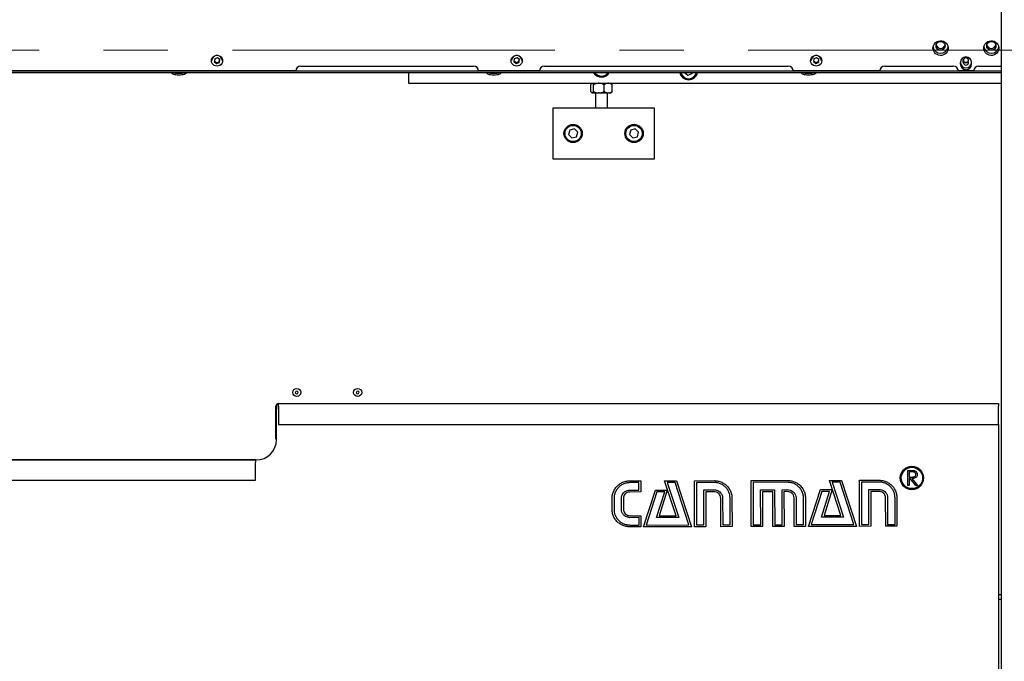
# Model space of a CAD drawing. Units: millimetres. Extents: x 11 to 419, y 1 to 296.
# Drawn here: x 222 to 260, y 223 to 248 of the extents above; entities that cross this region are included whole.
import ezdxf

# ---------------------------------------------------------------- set-up
doc = ezdxf.new("R2010")
doc.units = ezdxf.units.MM
doc.linetypes.add('CENTERX2', pattern=[20.32, 12.7, -2.54, 2.54, -2.54])
doc.styles.add('SLDTEXTSTYLE0', font='TXT', dxfattribs={"width": 0.605})
doc.dimstyles.new('SLDDIMSTYLE0', dxfattribs={"dimtxt": 3.5, "dimasz": 3.302, "dimexe": 0, "dimexo": 0.0625, "dimgap": 0.875, "dimtad": 1, "dimdec": 3, "dimlfac": 25, "dimrnd": 1e-09, "dimzin": 12, "dimdsep": 46, "dimtxsty": 'SLDTEXTSTYLE0', "dimsah": 1, "dimcen": 0.09, "dimadec": 0, "dimazin": 3, "dimtfac": 1, "dimtdec": 3, "dimtofl": 0, "dimtmove": 0, "dimatfit": 3, "dimfxl": 0, "dimfrac": 2, "dimtolj": 1, "dimtzin": 12, "dimarcsym": 0})
doc.dimstyles.new('SLDDIMSTYLE2', dxfattribs={"dimtxt": 3.5, "dimasz": 3.302, "dimexe": 0, "dimexo": 0.0625, "dimgap": 0.875, "dimtad": 1, "dimdec": 0, "dimlfac": 25, "dimrnd": 1e-09, "dimzin": 12, "dimdsep": 46, "dimtxsty": 'SLDTEXTSTYLE0', "dimsah": 1, "dimcen": 0.09, "dimadec": 0, "dimazin": 3, "dimtfac": 1, "dimtdec": 0, "dimtofl": 0, "dimtmove": 0, "dimatfit": 3, "dimfxl": 0, "dimfrac": 2, "dimtolj": 1, "dimtzin": 12, "dimarcsym": 0})

# ---------------------------------------------------------------- blocks, each defined once
blk = doc.blocks.new('_D_2')
at = {"color": 7, "linetype": 'Continuous', "lineweight": 0}
for p, q in [((151.736, 243.476), (151.736, 186.015)), ((269.456, 206.956), (269.456, 186.015)), ((151.736, 187.015), (269.456, 187.015))]:
    blk.add_line(p, q, dxfattribs=at)
at = {"color": 7, "linetype": 'Continuous', "lineweight": 18}
for points in [[(151.736, 187.015), (155.038, 186.507), (155.038, 187.523)], [(269.456, 187.015), (266.154, 187.523), (266.154, 186.507)]]:
    blk.add_solid(points, dxfattribs=at)
at = {"color": 7, "linetype": 'Continuous', "lineweight": 18, "insert": (206.211, 191.527), "char_height": 3.5, "attachment_point": 1, "style": 'SLDTEXTSTYLE0'}
blk.add_mtext('2943', dxfattribs=at)
blk = doc.blocks.new('_D_3')
at = {"color": 7, "linetype": 'Continuous', "lineweight": 0}
for p, q in [((213.888, 247.542), (213.888, 195.897)), ((303.824, 247.543), (303.825, 195.897)), ((213.888, 196.897), (303.825, 196.897))]:
    blk.add_line(p, q, dxfattribs=at)
at = {"color": 7, "linetype": 'Continuous', "lineweight": 18}
for points in [[(213.888, 196.897), (217.19, 196.389), (217.19, 197.405)], [(303.825, 196.897), (300.523, 197.405), (300.523, 196.389)]]:
    blk.add_solid(points, dxfattribs=at)
at = {"color": 7, "linetype": 'Continuous', "lineweight": 18, "insert": (254.472, 201.409), "char_height": 3.5, "attachment_point": 1, "rotation": 0.0005, "style": 'SLDTEXTSTYLE0'}
blk.add_mtext('2248', dxfattribs=at)
blk = doc.blocks.new('_D_5')
at = {"color": 7, "linetype": 'Continuous', "lineweight": 0}
for p, q in [((292.656, 259.651), (312.767, 259.651)), ((311.767, 259.651), (311.767, 206.156)), ((254.856, 206.156), (312.767, 206.156))]:
    blk.add_line(p, q, dxfattribs=at)
at = {"color": 7, "linetype": 'Continuous', "lineweight": 18}
for points in [[(311.767, 259.651), (311.259, 256.349), (312.275, 256.349)], [(311.767, 206.156), (312.275, 209.458), (311.259, 209.458)]]:
    blk.add_solid(points, dxfattribs=at)
at = {"color": 7, "linetype": 'Continuous', "lineweight": 18, "char_height": 3.5, "attachment_point": 1, "rotation": 90, "style": 'SLDTEXTSTYLE0'}
for s, insert in [('max.1437', (312.698, 223.483)), ('1337', (307.254, 232.033)), ('min.', (307.254, 223.483))]:
    blk.add_mtext(s, dxfattribs=dict(at, insert=insert))

msp = doc.modelspace()

# ---------------------------------------------------------------- linework, layer by layer
at = {"color": 7, "linetype": 'Continuous', "lineweight": 25}
for p, q in [((260.255963, 243.476135), (260.255963, 276.076135)), ((229.157785, 246.434864), (229.155963, 246.40885)), ((229.157785, 246.434864), (229.155963, 246.40885)), ((229.155963, 246.40885), (229.155963, 246.349839)), ((229.155963, 246.40885), (229.155963, 246.349839)), ((229.265582, 246.41615), (229.248535, 246.305837)), ((229.248535, 246.305837), (229.338916, 246.23642)), ((229.264378, 246.414662), (229.249268, 246.304085)), ((229.249268, 246.304085), (229.340852, 246.236157)), ((229.253256, 246.33327), (229.294388, 246.301678)), ((229.371074, 246.45731), (229.264378, 246.414662)), ((229.37301, 246.457047), (229.265582, 246.41615)), ((229.294388, 246.301678), (229.339961, 246.267876)), ((229.339961, 246.267876), (229.393418, 246.288226)), ((229.340852, 246.236157), (229.447548, 246.278805)), ((229.462658, 246.389381), (229.371074, 246.45731)), ((229.463391, 246.38763), (229.37301, 246.457047)), ((229.393418, 246.288226), (229.446509, 246.309448)), ((229.446344, 246.277316), (229.463391, 246.38763)), ((229.446509, 246.309448), (229.454992, 246.36434)), ((229.447548, 246.278805), (229.462658, 246.389381)), ((229.454992, 246.36434), (229.45867, 246.391255)), ((229.555963, 246.40885), (229.554141, 246.434864)), ((229.555963, 246.40885), (229.554141, 246.434864)), ((229.555963, 246.349839), (229.555963, 246.40885)), ((229.555963, 246.349839), (229.555963, 246.40885)), ((240.957785, 246.434864), (240.955963, 246.40885)), ((240.955963, 246.40885), (240.955963, 246.349839)), ((241.065582, 246.41615), (241.048535, 246.305837)), ((241.048535, 246.305837), (241.138916, 246.23642)), ((241.052826, 246.3336), (241.138916, 246.267478)), ((241.17301, 246.457047), (241.065582, 246.41615)), ((241.138916, 246.267478), (241.246344, 246.308375)), ((241.263391, 246.38763), (241.17301, 246.457047)), ((241.246344, 246.308375), (241.2591, 246.390925)), ((241.246344, 246.277316), (241.263391, 246.38763)), ((241.246344, 246.308375), (241.246344, 246.277316)), ((241.355963, 246.40885), (241.354141, 246.434864)), ((241.355963, 246.349839), (241.355963, 246.40885)), ((252.757785, 246.434864), (252.755963, 246.40885)), ((252.755963, 246.40885), (252.755963, 246.349839)), ((252.865582, 246.41615), (252.848535, 246.305837)), ((252.848535, 246.305837), (252.938916, 246.23642)), ((252.852826, 246.3336), (252.938916, 246.267478)), ((252.97301, 246.457047), (252.865582, 246.41615)), ((252.938916, 246.267478), (253.046344, 246.308375)), ((253.063391, 246.38763), (252.97301, 246.457047)), ((253.046344, 246.308375), (253.0591, 246.390925)), ((253.046344, 246.277316), (253.063391, 246.38763)), ((253.046344, 246.308375), (253.046344, 246.277316)), ((253.155963, 246.40885), (253.154141, 246.434864)), ((253.155963, 246.349839), (253.155963, 246.40885)), ((258.751963, 246.272105), (258.751963, 246.349379)), ((258.959963, 246.272105), (258.959963, 246.349379)), ((232.455963, 245.936903), (215.295963, 245.936903)), ((215.295963, 245.936903), (260.255963, 245.936903)), ((229.338916, 246.23642), (229.446344, 246.277316)), ((232.655963, 246.130089), (239.455963, 246.130089)), ((242.055963, 245.936903), (239.655963, 245.936903)), ((241.138916, 246.23642), (241.246344, 246.277316)), ((241.138916, 246.267478), (241.138916, 246.23642)), ((242.255963, 246.130089), (251.855963, 246.130089)), ((255.455963, 245.936903), (252.055963, 245.936903)), ((252.938916, 246.23642), (253.046344, 246.277316)), ((252.938916, 246.267478), (252.938916, 246.23642)), ((255.655963, 246.130089), (258.355963, 246.130089)), ((259.155963, 245.936903), (258.555963, 245.936903)), ((258.635963, 246.199635), (258.635963, 246.276909)), ((258.893654, 246.271652), (258.818273, 246.271652)), ((259.075963, 246.199635), (259.075963, 246.276909)), ((259.355963, 246.130089), (260.255963, 246.130089)), ((215.295963, 245.878948), (260.255963, 245.878948)), ((227.549953, 245.878948), (227.595836, 245.836249)), ((228.11609, 245.836249), (228.161973, 245.878948)), ((236.896825, 245.878948), (236.896825, 245.453252)), ((239.949953, 245.878948), (239.995836, 245.836249)), ((240.51609, 245.836249), (240.561973, 245.878948)), ((244.487206, 245.878948), (244.507354, 245.8688)), ((244.507354, 245.8688), (244.522822, 245.878948)), ((247.773194, 245.878948), (247.899768, 245.771494)), ((247.899768, 245.771494), (248.073738, 245.833684)), ((248.073738, 245.833684), (248.081988, 245.878948)), ((252.349953, 245.878948), (252.395836, 245.836249)), ((252.91609, 245.836249), (252.961973, 245.878948)), ((236.896825, 245.453252), (260.255963, 245.453252)), ((244.074681, 245.131772), (244.074681, 245.394732)), ((244.116559, 245.453252), (244.102331, 245.439024)), ((244.182093, 245.131772), (244.182093, 245.394732)), ((244.604238, 245.131772), (244.604238, 245.394732)), ((244.89132, 245.439024), (244.877092, 245.453252)), ((244.91897, 245.131772), (244.91897, 245.394732)), ((244.104419, 245.085392), (244.116559, 245.073252)), ((244.116559, 245.073252), (244.124904, 245.073252)), ((244.131869, 245.073252), (244.124904, 245.073252)), ((244.131869, 245.073252), (244.379479, 245.073252)), ((244.256825, 245.073252), (244.256825, 244.476135)), ((244.406852, 245.073252), (244.379479, 245.073252)), ((244.406852, 245.073252), (244.7514, 245.073252)), ((244.736825, 244.476135), (244.736825, 245.073252)), ((244.771808, 245.073252), (244.7514, 245.073252)), ((244.771808, 245.073252), (244.877092, 245.073252)), ((244.877092, 245.073252), (244.889232, 245.085392)), ((242.581963, 244.476135), (242.581963, 242.476135)), ((246.581963, 244.476135), (242.581963, 244.476135)), ((246.581963, 242.476135), (246.581963, 244.476135)), ((243.252748, 243.608183), (243.202998, 243.430256)), ((243.431713, 243.654062), (243.252748, 243.608183)), ((243.560928, 243.522013), (243.431713, 243.654062)), ((245.652748, 243.608183), (245.602998, 243.430256)), ((245.831713, 243.654062), (245.652748, 243.608183)), ((245.960928, 243.522013), (245.831713, 243.654062)), ((243.202998, 243.430256), (243.332213, 243.298207)), ((243.332213, 243.298207), (243.511178, 243.344086)), ((243.511178, 243.344086), (243.560928, 243.522013)), ((245.602998, 243.430256), (245.732213, 243.298207)), ((245.732213, 243.298207), (245.911178, 243.344086)), ((245.911178, 243.344086), (245.960928, 243.522013)), ((260.255963, 206.956135), (260.255963, 243.476135)), ((242.581963, 242.476135), (246.581963, 242.476135)), ((232.458147, 233.319761), (232.439273, 233.265198)), ((232.439273, 233.265198), (232.477089, 233.221572)), ((232.514837, 233.330698), (232.458147, 233.319761)), ((232.477089, 233.221572), (232.533779, 233.232508)), ((232.552653, 233.287071), (232.514837, 233.330698)), ((232.533779, 233.232508), (232.552653, 233.287071)), ((234.858147, 233.319761), (234.839273, 233.265198)), ((234.839273, 233.265198), (234.877089, 233.221572)), ((234.914837, 233.330698), (234.858147, 233.319761)), ((234.877089, 233.221572), (234.933779, 233.232508)), ((234.952653, 233.287071), (234.914837, 233.330698)), ((234.933779, 233.232508), (234.952653, 233.287071)), ((231.675963, 231.436135), (231.675963, 232.736135)), ((231.695963, 232.816135), (231.695963, 232.796135)), ((231.715963, 232.816135), (231.695963, 232.816135)), ((231.695963, 232.776135), (231.695963, 232.616135)), ((231.775963, 232.736135), (231.775963, 232.836135)), ((231.775963, 232.836135), (260.135963, 232.836135)), ((231.775963, 232.736135), (231.775963, 232.016135)), ((260.135963, 232.836135), (260.135963, 232.736135)), ((260.135963, 232.016135), (260.135963, 232.736135)), ((231.695963, 231.416135), (231.695963, 232.616135)), ((231.775963, 232.016135), (260.135963, 232.016135)), ((260.135963, 232.016135), (260.135963, 211.016135)), ((231.675963, 231.436135), (231.695963, 231.436135)), ((200.495963, 230.616135), (230.895963, 230.616135)), ((200.515963, 230.636135), (230.875963, 230.636135)), ((230.875963, 230.636135), (230.875963, 230.616135)), ((230.875963, 230.596135), (230.875963, 230.536135)), ((230.875963, 229.816135), (230.875963, 230.536135)), ((256.561127, 230.206323), (256.681198, 230.206603)), ((256.562527, 229.606325), (256.561127, 230.206323)), ((256.727616, 230.145173), (256.615116, 230.14491)), ((256.615116, 230.14491), (256.615583, 229.944911)), ((200.515963, 229.816135), (230.875963, 229.816135)), ((245.616008, 229.795033), (246.048757, 229.796043)), ((245.973926, 229.723493), (245.616177, 229.722658)), ((245.974604, 229.433244), (245.973926, 229.723493)), ((246.048757, 229.796043), (246.049785, 229.355419)), ((246.987386, 229.795608), (247.459134, 229.796709)), ((247.436096, 228.420401), (246.987386, 229.795608)), ((247.402297, 229.726826), (247.088423, 229.726094)), ((247.088423, 229.726094), (247.542764, 228.348275)), ((247.945066, 228.058963), (247.402297, 229.726826)), ((247.459134, 229.796709), (248.04911, 227.986456)), ((248.161501, 229.800973), (248.938874, 229.802787)), ((248.165735, 227.986728), (248.161501, 229.800973)), ((248.939043, 229.730412), (248.239295, 229.728779)), ((248.239295, 229.728779), (248.24319, 228.059659)), ((250.395745, 229.806186), (251.828991, 229.80953)), ((250.399979, 227.991941), (250.395745, 229.806186)), ((251.82916, 229.737155), (250.468289, 229.73398)), ((250.468289, 229.73398), (250.472184, 228.06486)), ((253.480118, 229.810758), (253.954492, 229.811865)), ((253.931828, 228.435558), (253.480118, 229.810758)), ((253.897655, 229.741982), (253.586781, 229.741256)), ((253.586781, 229.741256), (254.035497, 228.363425)), ((254.443423, 228.074126), (253.897655, 229.741982)), ((253.954492, 229.811865), (254.549717, 228.001624)), ((254.659484, 229.816135), (255.431982, 229.817937)), ((254.663717, 228.00189), (254.659484, 229.816135)), ((255.432151, 229.745562), (254.737652, 229.743942)), ((254.737652, 229.743942), (254.741547, 228.074821)), ((256.616373, 229.60645), (256.562527, 229.606325)), ((256.615583, 229.944911), (256.72544, 229.944326)), ((256.659476, 229.883475), (256.615726, 229.883372)), ((256.615726, 229.883372), (256.616373, 229.60645)), ((256.880555, 229.607067), (256.659476, 229.883475)), ((256.726063, 229.88363), (256.947141, 229.607222)), ((256.947141, 229.607222), (256.880555, 229.607067)), ((245.616855, 229.432409), (245.974604, 229.433244)), ((246.049785, 229.355419), (245.617037, 229.354409)), ((246.15424, 227.982034), (246.622608, 229.432131)), ((246.677153, 229.359508), (246.25532, 228.05502)), ((246.622608, 229.432131), (247.091732, 229.433226)), ((246.664142, 228.346225), (246.991027, 229.36024)), ((246.991027, 229.36024), (246.677153, 229.359508)), ((247.091732, 229.433226), (246.767473, 228.418841)), ((248.532847, 229.439213), (248.93972, 229.440163)), ((248.536064, 228.060342), (248.532847, 229.439213)), ((248.939902, 229.362163), (248.611028, 229.361395)), ((248.611028, 229.361395), (248.614233, 227.987774)), ((250.76709, 229.444426), (251.319464, 229.445715)), ((250.770308, 228.065555), (250.76709, 229.444426)), ((251.241646, 229.367534), (250.840022, 229.366596)), ((250.840022, 229.366596), (250.843227, 227.992975)), ((251.244851, 227.993912), (251.241646, 229.367534)), ((251.319464, 229.445715), (251.322681, 228.066844)), ((251.609713, 229.446393), (251.829838, 229.446906)), ((251.612931, 228.067521), (251.609713, 229.446393)), ((251.83002, 229.368906), (251.684895, 229.368568)), ((251.684895, 229.368568), (251.6881, 227.994946)), ((252.652222, 227.997196), (253.12059, 229.447293)), ((253.17776, 229.374676), (252.755927, 228.070188)), ((253.12059, 229.447293), (253.589714, 229.448388)), ((253.162124, 228.361387), (253.486384, 229.375396)), ((253.486384, 229.375396), (253.17776, 229.374676)), ((253.589714, 229.448388), (253.26583, 228.434004)), ((255.031204, 229.454376), (255.432828, 229.455313)), ((255.034421, 228.075505), (255.031204, 229.454376)), ((255.43301, 229.377313), (255.106386, 229.376551)), ((255.106386, 229.376551), (255.109591, 228.00293)), ((244.916259, 228.668772), (244.915244, 229.104146)), ((244.992868, 229.104327), (244.993884, 228.668954)), ((245.286758, 228.669637), (245.285743, 229.105011)), ((245.361117, 229.105187), (245.362133, 228.669813)), ((249.197357, 227.989135), (249.194732, 229.114132)), ((249.269732, 229.114307), (249.272187, 228.06206)), ((249.567686, 228.062749), (249.565231, 229.114996)), ((249.637981, 229.115166), (249.640606, 227.990169)), ((252.090099, 227.995884), (252.087474, 229.120881)), ((252.162474, 229.121056), (252.164929, 228.068809)), ((252.460428, 228.069499), (252.457973, 229.121746)), ((252.532973, 229.121921), (252.535598, 227.996924)), ((255.692714, 228.004291), (255.690089, 229.129288)), ((255.765464, 229.129463), (255.767919, 228.077216)), ((256.063418, 228.077906), (256.060963, 229.130153)), ((256.135963, 229.130328), (256.135963, 228.005325)), ((245.61922, 228.418787), (246.051968, 228.419797)), ((245.977144, 228.344622), (245.619395, 228.343787)), ((245.620072, 228.053538), (245.977821, 228.054373)), ((245.977821, 228.054373), (245.977144, 228.344622)), ((246.051968, 228.419797), (246.05299, 227.981798)), ((246.25532, 228.05502), (247.945066, 228.058963)), ((247.542764, 228.348275), (246.664142, 228.346225)), ((246.767473, 228.418841), (247.436096, 228.420401)), ((248.24319, 228.059659), (248.536064, 228.060342)), ((249.272187, 228.06206), (249.567686, 228.062749)), ((250.472184, 228.06486), (250.770308, 228.065555)), ((251.322681, 228.066844), (251.612931, 228.067521)), ((252.164929, 228.068809), (252.460428, 228.069499)), ((252.755927, 228.070188), (254.443423, 228.074126)), ((254.035497, 228.363425), (253.162124, 228.361387)), ((253.26583, 228.434004), (253.931828, 228.435558)), ((254.741547, 228.074821), (255.034421, 228.075505)), ((255.767919, 228.077216), (256.063418, 228.077906)), ((246.05299, 227.981798), (245.620242, 227.980788)), ((248.04911, 227.986456), (246.15424, 227.982034)), ((248.614233, 227.987774), (248.165735, 227.986728)), ((249.640606, 227.990169), (249.197357, 227.989135)), ((250.843227, 227.992975), (250.399979, 227.991941)), ((251.6881, 227.994946), (251.244851, 227.993912)), ((252.535598, 227.996924), (252.090099, 227.995884)), ((254.549717, 228.001624), (252.652222, 227.997196)), ((255.109591, 228.00293), (254.663717, 228.00189)), ((256.135963, 228.005325), (255.692714, 228.004291)), ((260.135963, 225.316135), (260.255963, 225.316135)), ((260.255963, 225.116135), (260.135963, 225.116135))]:
    msp.add_line(p, q, dxfattribs=at)
at = {"color": 7, "linetype": 'CENTERX2', "lineweight": 18}
msp.add_line((148.683074, 246.756135), (299.091183, 246.756135), dxfattribs=at)
at = {"color": 7, "linetype": 'Continuous', "lineweight": 25, "flags": 128}
for points in [[(257.555963, 246.837146), (257.562977, 246.89944), (257.58369, 246.958821), (257.617135, 247.012512), (257.661747, 247.058004), (257.71544, 247.093168), (257.775705, 247.116362), (257.839721, 247.126499), (257.904498, 247.123107), (257.967004, 247.106343), (258.024319, 247.076992), (258.073762, 247.036426), (258.11302, 246.986542), (258.140259, 246.929673), (258.154204, 246.868477), (258.154204, 246.805816), (258.140259, 246.74462), (258.11302, 246.68775), (258.073762, 246.637866), (258.024319, 246.5973), (257.967004, 246.56795), (257.904498, 246.551186), (257.839721, 246.547794), (257.775705, 246.557931), (257.71544, 246.581124), (257.661747, 246.616289), (257.617135, 246.66178), (257.58369, 246.715472), (257.562977, 246.774853), (257.555963, 246.837146)], [(257.675963, 246.92618), (257.683254, 246.975164), (257.704537, 247.020179), (257.738088, 247.05758), (257.781188, 247.084335), (257.830346, 247.098277), (257.88158, 247.098277), (257.930738, 247.084335), (257.973838, 247.05758), (258.007389, 247.020179), (258.028672, 246.975164), (258.035963, 246.92618), (258.028672, 246.877196), (258.007389, 246.832181), (257.973838, 246.79478), (257.930738, 246.768025), (257.88158, 246.754083), (257.830346, 246.754083), (257.781188, 246.768025), (257.738088, 246.79478), (257.704537, 246.832181), (257.683254, 246.877196), (257.675963, 246.92618)], [(259.555963, 246.837146), (259.562977, 246.89944), (259.58369, 246.958821), (259.617135, 247.012512), (259.661747, 247.058004), (259.71544, 247.093168), (259.775705, 247.116362), (259.839721, 247.126499), (259.904498, 247.123107), (259.967004, 247.106343), (260.024319, 247.076992), (260.073762, 247.036426), (260.11302, 246.986542), (260.140259, 246.929673), (260.154204, 246.868477), (260.154204, 246.805816), (260.140259, 246.74462), (260.11302, 246.68775), (260.073762, 246.637866), (260.024319, 246.5973), (259.967004, 246.56795), (259.904498, 246.551186), (259.839721, 246.547794), (259.775705, 246.557931), (259.71544, 246.581124), (259.661747, 246.616289), (259.617135, 246.66178), (259.58369, 246.715472), (259.562977, 246.774853), (259.555963, 246.837146)], [(259.675963, 246.92618), (259.683254, 246.975164), (259.704537, 247.020179), (259.738088, 247.05758), (259.781188, 247.084335), (259.830346, 247.098277), (259.88158, 247.098277), (259.930738, 247.084335), (259.973838, 247.05758), (260.007389, 247.020179), (260.028672, 246.975164), (260.035963, 246.92618), (260.028672, 246.877196), (260.007389, 246.832181), (259.973838, 246.79478), (259.930738, 246.768025), (259.88158, 246.754083), (259.830346, 246.754083), (259.781188, 246.768025), (259.738088, 246.79478), (259.704537, 246.832181), (259.683254, 246.877196), (259.675963, 246.92618)], [(229.135963, 246.342592), (229.143459, 246.397592), (229.165437, 246.448844), (229.2004, 246.492855), (229.245963, 246.526626), (229.299023, 246.547855), (229.355963, 246.555096), (229.412903, 246.547855), (229.465963, 246.526626), (229.511526, 246.492855), (229.546489, 246.448844), (229.568467, 246.397592), (229.575963, 246.342592), (229.568467, 246.287592), (229.546489, 246.23634), (229.511526, 246.19233), (229.465963, 246.158559), (229.412903, 246.13733), (229.355963, 246.130089), (229.299023, 246.13733), (229.245963, 246.158559), (229.2004, 246.19233), (229.165437, 246.23634), (229.143459, 246.287592), (229.135963, 246.342592)], [(229.540765, 246.423708), (229.554544, 246.372808), (229.555963, 246.349839)], [(229.542034, 246.420674), (229.554919, 246.369556), (229.555963, 246.349839)], [(240.935963, 246.342592), (240.943459, 246.397592), (240.965437, 246.448844), (241.0004, 246.492855), (241.045963, 246.526626), (241.099023, 246.547855), (241.155963, 246.555096), (241.212903, 246.547855), (241.265963, 246.526626), (241.311526, 246.492855), (241.346489, 246.448844), (241.368467, 246.397592), (241.375963, 246.342592), (241.368467, 246.287592), (241.346489, 246.23634), (241.311526, 246.19233), (241.265963, 246.158559), (241.212903, 246.13733), (241.155963, 246.130089), (241.099023, 246.13733), (241.045963, 246.158559), (241.0004, 246.19233), (240.965437, 246.23634), (240.943459, 246.287592), (240.935963, 246.342592)], [(241.342034, 246.420674), (241.354919, 246.369556), (241.355963, 246.349839)], [(252.735963, 246.342592), (252.743459, 246.397592), (252.765437, 246.448844), (252.8004, 246.492855), (252.845963, 246.526626), (252.899023, 246.547855), (252.955963, 246.555096), (253.012903, 246.547855), (253.065963, 246.526626), (253.111526, 246.492855), (253.146489, 246.448844), (253.168467, 246.397592), (253.175963, 246.342592), (253.168467, 246.287592), (253.146489, 246.23634), (253.111526, 246.19233), (253.065963, 246.158559), (253.012903, 246.13733), (252.955963, 246.130089), (252.899023, 246.13733), (252.845963, 246.158559), (252.8004, 246.19233), (252.765437, 246.23634), (252.743459, 246.287592), (252.735963, 246.342592)], [(253.142034, 246.420674), (253.154919, 246.369556), (253.155963, 246.349839)], [(227.595836, 245.836249), (227.607083, 245.827879), (227.637933, 245.813754), (227.680537, 245.801852), (227.732599, 245.792813), (227.791311, 245.787125), (227.853509, 245.785095), (227.915839, 245.786832), (227.974941, 245.792243), (228.027628, 245.801035), (228.071062, 245.812735), (228.102899, 245.826713), (228.11609, 245.836249)], [(239.995836, 245.836249), (240.007083, 245.827879), (240.037933, 245.813754), (240.080537, 245.801852), (240.132599, 245.792813), (240.191311, 245.787125), (240.253509, 245.785095), (240.315839, 245.786832), (240.374941, 245.792243), (240.427628, 245.801035), (240.471062, 245.812735), (240.502899, 245.826713), (240.51609, 245.836249)], [(252.395836, 245.836249), (252.407083, 245.827879), (252.437933, 245.813754), (252.480537, 245.801852), (252.532599, 245.792813), (252.591311, 245.787125), (252.653509, 245.785095), (252.715839, 245.786832), (252.774941, 245.792243), (252.827628, 245.801035), (252.871062, 245.812735), (252.902899, 245.826713), (252.91609, 245.836249)]]:
    msp.add_lwpolyline(points, dxfattribs=at)
at = {"color": 7, "linetype": 'Continuous', "lineweight": 25}
for centre, radius in [((243.381963, 243.476135), 0.36), ((243.381963, 243.476135), 0.32), ((245.781963, 243.476135), 0.36), ((245.781963, 243.476135), 0.32), ((232.495963, 233.276135), 0.16), ((234.895963, 233.276135), 0.16), ((256.725528, 229.906706), 0.46), ((256.725528, 229.906706), 0.42)]:
    msp.add_circle(centre, radius, dxfattribs=at)
for centre, radius, start, end in [((257.855963, 246.935724), 0.301328, 190.3352447, 349.6647553), ((257.855963, 247.008922), 0.181113, 194.2025094, 345.7974941), ((259.855963, 246.935724), 0.301328, 190.3352447, 349.6647553), ((259.855963, 247.008922), 0.181113, 194.2027396, 345.7972604), ((229.356663, 246.343541), 0.200799, 23.5306792, 178.2024874), ((229.356653, 246.343538), 0.200789, 22.5919992, 178.2014809), ((241.156653, 246.343538), 0.200789, 22.5919992, 178.2014809), ((252.956653, 246.343538), 0.200789, 22.5919992, 178.2014809), ((258.855963, 246.27077), 0.220086, 1.5983911, 178.4016089), ((258.855963, 246.346477), 0.10404, 1.5983911, 178.4016089), ((258.855963, 246.36846), 0.104264, 186.0163022, 353.9847066), ((232.652614, 245.933436), 0.196681, 89.0242395, 178.9898149), ((239.459312, 245.933436), 0.196681, 1.0101851, 90.9757605), ((242.252614, 245.933436), 0.196681, 89.0242395, 178.9898149), ((251.859312, 245.933436), 0.196681, 1.0101851, 90.9757605), ((255.652614, 245.933436), 0.196681, 89.0242395, 178.9898149), ((258.359312, 245.933436), 0.196681, 1.0101851, 90.9757605), ((258.855963, 246.278244), 0.220086, 181.5983911, 358.4016089), ((258.855963, 246.205774), 0.220086, 181.5983911, 358.4016089), ((258.855963, 246.275007), 0.10404, 181.5983911, 358.4016089), ((259.352614, 245.933436), 0.196681, 89.0242395, 178.9898149), ((227.855963, 246.973933), 1.126685, 256.376414, 283.623586), ((240.255963, 246.973933), 1.126685, 256.376414, 283.623586), ((244.496825, 246.053252), 0.36, 208.9586081, 331.0413919), ((244.496825, 246.053252), 0.32, 213.0041549, 273.2669992), ((244.496825, 246.053252), 0.32, 273.2669992, 326.9958451), ((247.932895, 245.953252), 0.36, 191.9114583, 348.0885417), ((247.932895, 245.953252), 0.32, 193.4266209, 346.5733791), ((252.655963, 246.973933), 1.126685, 256.376414, 283.623586), ((231.775963, 232.736135), 0.1, 90, 180), ((231.775963, 232.736135), 0.08, 90, 150), ((230.895963, 231.416135), 0.8, 270, 0)]:
    msp.add_arc(centre, radius, start, end, dxfattribs=at)
for points, knots in [([(244.124904, 245.453252), (244.123703, 245.453007), (244.111523, 245.450522), (244.094216, 245.432303), (244.079478, 245.403959), (244.074681, 245.394732)], [0, 0, 0, 0, 0.068704675, 0.69683192, 1, 1, 1, 1]), ([(244.074681, 245.131772), (244.083834, 245.114489), (244.099867, 245.084215), (244.117386, 245.076544), (244.124904, 245.073252)], [0, 0, 0, 0, 0.570870246, 1, 1, 1, 1]), ([(244.182093, 245.394732), (244.17294, 245.412014), (244.156907, 245.442289), (244.139387, 245.44996), (244.131869, 245.453252)], [0, 0, 0, 0, 0.5708702459, 1, 1, 1, 1]), ([(244.131869, 245.073252), (244.13307, 245.073497), (244.145251, 245.075981), (244.162558, 245.094201), (244.177296, 245.122545), (244.182093, 245.131772)], [0, 0, 0, 0, 0.068704675, 0.69683192, 1, 1, 1, 1]), ([(244.379479, 245.453252), (244.374759, 245.453007), (244.326889, 245.450522), (244.258868, 245.432303), (244.200948, 245.403959), (244.182093, 245.394732)], [0, 0, 0, 0, 0.068704675, 0.69683192, 1, 1, 1, 1]), ([(244.182093, 245.131772), (244.218066, 245.114489), (244.28108, 245.084215), (244.349932, 245.076544), (244.379479, 245.073252)], [0, 0, 0, 0, 0.570870246, 1, 1, 1, 1]), ([(244.604238, 245.394732), (244.568265, 245.412014), (244.505251, 245.442289), (244.436399, 245.44996), (244.406852, 245.453252)], [0, 0, 0, 0, 0.570870246, 1, 1, 1, 1]), ([(244.406852, 245.073252), (244.411572, 245.073497), (244.459442, 245.075981), (244.527463, 245.094201), (244.585383, 245.122545), (244.604238, 245.131772)], [0, 0, 0, 0, 0.068704675, 0.69683192, 1, 1, 1, 1]), ([(244.7514, 245.453252), (244.729637, 245.450025), (244.678303, 245.442412), (244.631309, 245.412159), (244.604238, 245.394732)], [0, 0, 0, 0, 0.42394269, 1, 1, 1, 1]), ([(244.604238, 245.131772), (244.608764, 245.128679), (244.629814, 245.114296), (244.66909, 245.092398), (244.714383, 245.076755), (244.742267, 245.074116), (244.7514, 245.073252)], [0, 0, 0, 0, 0.09811564, 0.456337918, 0.821933685, 1, 1, 1, 1]), ([(244.91897, 245.394732), (244.914444, 245.397824), (244.893395, 245.412207), (244.854118, 245.434106), (244.808825, 245.449749), (244.780941, 245.452388), (244.771808, 245.453252)], [0, 0, 0, 0, 0.09811564, 0.456337918, 0.821933685, 1, 1, 1, 1]), ([(244.771808, 245.073252), (244.793571, 245.076479), (244.844905, 245.084092), (244.891899, 245.114344), (244.91897, 245.131772)], [0, 0, 0, 0, 0.42394269, 1, 1, 1, 1]), ([(244.888754, 245.436458), (244.89406, 245.432343), (244.904607, 245.424164), (244.914202, 245.404502), (244.91897, 245.394732)], [0, 0, 0, 0, 0.503078575, 1, 1, 1, 1]), ([(244.91897, 245.131772), (244.909918, 245.112949), (244.900174, 245.092687), (244.889518, 245.086315), (244.888761, 245.085863)], [0, 0, 0, 0, 0.928981496, 1, 1, 1, 1]), ([(256.681198, 230.206603), (256.706689, 230.206745), (256.752189, 230.206997), (256.797312, 230.201267), (256.817155, 230.198747)], [0, 0, 0, 0, 0.560239665, 1, 1, 1, 1]), ([(256.72544, 229.944326), (256.743278, 229.944661), (256.778872, 229.94533), (256.823682, 229.95444), (256.853802, 229.974196), (256.877619, 230.001797), (256.881799, 230.028801), (256.884577, 230.046741)], [0, 0, 0, 0, 0.251138931, 0.501130274, 0.62647354, 0.751856093, 1, 1, 1, 1]), ([(256.938423, 230.046746), (256.9369, 230.027771), (256.933857, 229.989846), (256.904217, 229.939314), (256.855231, 229.902578), (256.792841, 229.88588), (256.748345, 229.884381), (256.726063, 229.88363)], [0, 0, 0, 0, 0.1866194676, 0.3729780227, 0.5594100398, 0.7793562598, 1, 1, 1, 1]), ([(256.884577, 230.046741), (256.883907, 230.055526), (256.882566, 230.073097), (256.870592, 230.09704), (256.853609, 230.117262), (256.824109, 230.137041), (256.779875, 230.144416), (256.745061, 230.14492), (256.727616, 230.145173)], [0, 0, 0, 0, 0.12501484, 0.250031884, 0.375076533, 0.500110291, 0.749499635, 1, 1, 1, 1]), ([(256.817155, 230.198747), (256.835993, 230.192547), (256.873663, 230.180149), (256.913367, 230.13981), (256.935336, 230.093302), (256.937394, 230.062271), (256.938423, 230.046746)], [0, 0, 0, 0, 0.279797146, 0.559499809, 0.779626457, 1, 1, 1, 1]), ([(244.915244, 229.104146), (244.918199, 229.155208), (244.92411, 229.257317), (244.978425, 229.402194), (245.059389, 229.532611), (245.169512, 229.64405), (245.303887, 229.728119), (245.455599, 229.785065), (245.562538, 229.79171), (245.616008, 229.795033)], [0, 0, 0, 0, 0.140002868, 0.279966479, 0.419998654, 0.560006758, 0.70667447, 0.853335001, 1, 1, 1, 1]), ([(245.616177, 229.722658), (245.570676, 229.719896), (245.479681, 229.714372), (245.350214, 229.667265), (245.232651, 229.59708), (245.132519, 229.49978), (245.054816, 229.381933), (245.001766, 229.247355), (244.995834, 229.152007), (244.992868, 229.104327)], [0, 0, 0, 0, 0.140030784, 0.280040525, 0.420077677, 0.560090576, 0.706752598, 0.853359668, 1, 1, 1, 1]), ([(248.938874, 229.802787), (248.989776, 229.80004), (249.091575, 229.794548), (249.236871, 229.743131), (249.368626, 229.665186), (249.481982, 229.55776), (249.568714, 229.425682), (249.627808, 229.275133), (249.63459, 229.168489), (249.637981, 229.115166)], [0, 0, 0, 0, 0.140026736, 0.280039025, 0.420078788, 0.560074649, 0.706707952, 0.853349702, 1, 1, 1, 1]), ([(249.565231, 229.114996), (249.56232, 229.160494), (249.556498, 229.251484), (249.507745, 229.380516), (249.435009, 229.496425), (249.337057, 229.595955), (249.21731, 229.671012), (249.082115, 229.722048), (248.986735, 229.727624), (248.939043, 229.730412)], [0, 0, 0, 0, 0.139995418, 0.279976283, 0.419982085, 0.56002645, 0.706688766, 0.853338502, 1, 1, 1, 1]), ([(251.828991, 229.80953), (251.880038, 229.806756), (251.982133, 229.801207), (252.127993, 229.750085), (252.260381, 229.672335), (252.374662, 229.565179), (252.461962, 229.432921), (252.522347, 229.282359), (252.529431, 229.175398), (252.532973, 229.121921)], [0, 0, 0, 0, 0.140026094, 0.2800546444, 0.4200788619, 0.5600846535, 0.7067343385, 0.8533753544, 1, 1, 1, 1]), ([(252.457973, 229.121746), (252.455111, 229.167343), (252.449389, 229.258522), (252.399654, 229.387433), (252.326734, 229.503507), (252.227672, 229.602269), (252.107877, 229.677517), (251.972472, 229.728769), (251.876933, 229.73436), (251.82916, 229.737155)], [0, 0, 0, 0, 0.1400043869, 0.2799652896, 0.4199696858, 0.5600171448, 0.7066809469, 0.8533321353, 1, 1, 1, 1]), ([(255.431982, 229.817937), (255.483025, 229.81517), (255.585109, 229.809637), (255.730909, 229.758412), (255.863291, 229.68068), (255.977397, 229.573356), (256.064661, 229.44116), (256.125409, 229.290762), (256.132445, 229.183807), (256.135963, 229.130328)], [0, 0, 0, 0, 0.140032857, 0.280058021, 0.420084844, 0.560107887, 0.706749317, 0.853370141, 1, 1, 1, 1]), ([(256.060963, 229.130153), (256.058101, 229.17575), (256.052379, 229.266929), (256.002644, 229.39584), (255.929724, 229.511914), (255.830662, 229.610676), (255.710867, 229.685924), (255.575462, 229.737176), (255.479923, 229.742767), (255.432151, 229.745562)], [0, 0, 0, 0, 0.140004387, 0.27996529, 0.419969686, 0.560017145, 0.706680947, 0.853332135, 1, 1, 1, 1]), ([(245.285743, 229.105011), (245.288329, 229.137179), (245.293504, 229.201527), (245.337893, 229.289469), (245.407872, 229.364359), (245.503246, 229.420617), (245.579001, 229.42848), (245.616855, 229.432409)], [0, 0, 0, 0, 0.186690771, 0.373443838, 0.560251276, 0.780267983, 1, 1, 1, 1]), ([(245.617037, 229.354409), (245.592373, 229.352414), (245.543018, 229.34842), (245.475202, 229.315611), (245.415518, 229.264577), (245.370058, 229.192443), (245.364096, 229.134259), (245.361117, 229.105187)], [0, 0, 0, 0, 0.186731791, 0.373665533, 0.560327538, 0.780309741, 1, 1, 1, 1]), ([(248.93972, 229.440163), (248.971755, 229.43758), (249.035867, 229.432413), (249.123465, 229.388694), (249.200338, 229.321737), (249.258204, 229.227482), (249.26589, 229.152027), (249.269732, 229.114307)], [0, 0, 0, 0, 0.1867021986, 0.373652456, 0.5605070734, 0.7802956857, 1, 1, 1, 1]), ([(249.194732, 229.114132), (249.192719, 229.138735), (249.188692, 229.187968), (249.154894, 229.255426), (249.100463, 229.312043), (249.026918, 229.354), (248.9689, 229.359442), (248.939902, 229.362163)], [0, 0, 0, 0, 0.186666387, 0.373539574, 0.560290485, 0.780228988, 1, 1, 1, 1]), ([(251.829838, 229.446906), (251.862005, 229.444302), (251.926382, 229.439091), (252.014816, 229.396193), (252.092495, 229.329343), (252.150823, 229.234748), (252.158591, 229.158949), (252.162474, 229.121056)], [0, 0, 0, 0, 0.186731556, 0.373709863, 0.560520426, 0.780301878, 1, 1, 1, 1]), ([(252.087474, 229.120881), (252.082101, 229.157762), (252.071338, 229.231641), (252.001326, 229.312631), (251.917344, 229.360442), (251.859117, 229.366086), (251.83002, 229.368906)], [0, 0, 0, 0, 0.278969664, 0.55883061, 0.779534496, 1, 1, 1, 1]), ([(255.432828, 229.455313), (255.465055, 229.452984), (255.529531, 229.448324), (255.617673, 229.404583), (255.695115, 229.337609), (255.753662, 229.243147), (255.761531, 229.167346), (255.765464, 229.129463)], [0, 0, 0, 0, 0.1867801499, 0.3736856502, 0.5605026411, 0.7803526252, 1, 1, 1, 1]), ([(255.690089, 229.129288), (255.688061, 229.154044), (255.684002, 229.203582), (255.649703, 229.271242), (255.595108, 229.328383), (255.52054, 229.36965), (255.462179, 229.37476), (255.43301, 229.377313)], [0, 0, 0, 0, 0.186670865, 0.373530149, 0.560243858, 0.780203018, 1, 1, 1, 1]), ([(245.620242, 227.980788), (245.569172, 227.983555), (245.467035, 227.989089), (245.321192, 228.040405), (245.188657, 228.118028), (245.074447, 228.225364), (244.98695, 228.357556), (244.926804, 228.508291), (244.919775, 228.615274), (244.916259, 228.668772)], [0, 0, 0, 0, 0.140025545, 0.280044871, 0.42007916, 0.560089732, 0.706767729, 0.853363536, 1, 1, 1, 1]), ([(244.993884, 228.668954), (244.996784, 228.623451), (245.002584, 228.532452), (245.05109, 228.403263), (245.124145, 228.287516), (245.221852, 228.187771), (245.341559, 228.112464), (245.477033, 228.062156), (245.572391, 228.056411), (245.620072, 228.053538)], [0, 0, 0, 0, 0.139995996, 0.279971733, 0.420012595, 0.560023356, 0.706693188, 0.853341648, 1, 1, 1, 1]), ([(245.619395, 228.343787), (245.587231, 228.346419), (245.522873, 228.351685), (245.434295, 228.394317), (245.356842, 228.461427), (245.298301, 228.555876), (245.290606, 228.631719), (245.286758, 228.669637)], [0, 0, 0, 0, 0.1867600783, 0.3736931, 0.5604753596, 0.7802583848, 1, 1, 1, 1]), ([(245.362133, 228.669813), (245.364292, 228.644981), (245.368611, 228.595296), (245.404619, 228.528502), (245.457501, 228.469937), (245.531553, 228.426979), (245.590004, 228.421517), (245.61922, 228.418787)], [0, 0, 0, 0, 0.186689784, 0.373550784, 0.560296759, 0.780217219, 1, 1, 1, 1])]:
    msp.add_open_spline(points, degree=3, knots=knots, dxfattribs=at)

# ---------------------------------------------------------------- dimensions: what is measured, and where the dimension line sits
at = {"color": 7, "linetype": 'Continuous', "lineweight": 18}
dim = msp.add_linear_dim(base=(317.210155, 206.156135), p1=(292.655963, 259.650935), p2=(254.855963, 206.156135), angle=90, text='min. <>', dimstyle='SLDDIMSTYLE2', dxfattribs=at)
dim.commit()
dim.dimension.update_dxf_attribs({"geometry": '_D_5', "text_midpoint": (317.210155, 232.142759), "dimtype": 160})
dim = msp.add_linear_dim(base=(303.824755, 196.897241), p1=(213.887549, 247.542359), p2=(303.824351, 247.543077), angle=0.0004574, dimstyle='SLDDIMSTYLE2', dxfattribs=at)
dim.commit()
dim.dimension.update_dxf_attribs({"geometry": '_D_3', "text_midpoint": (258.856354, 196.896882), "dimtype": 160})
dim = msp.add_linear_dim(base=(269.455963, 187.015298), p1=(151.735963, 243.476135), p2=(269.455963, 206.956135), dimstyle='SLDDIMSTYLE0', dxfattribs=at)
dim.commit()
dim.dimension.update_dxf_attribs({"geometry": '_D_2', "text_midpoint": (210.595963, 187.015298), "dimtype": 160})

doc.saveas('drawing.dxf')
